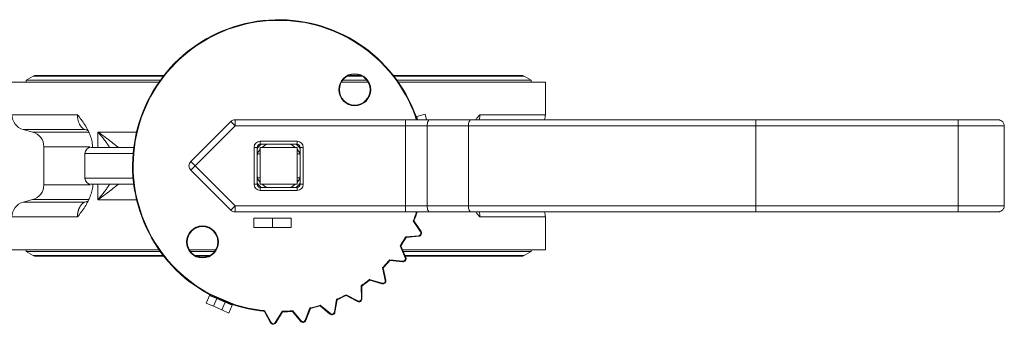
# Model space of a CAD drawing. Units: millimetres. Extents: x 70 to 1168, y 68 to 1193.
# Drawn here: x 486 to 807, y 68 to 167 of the extents above; entities that cross this region are included whole.
import ezdxf

# ---------------------------------------------------------------- set-up
doc = ezdxf.new("R2010")
doc.units = ezdxf.units.MM

msp = doc.modelspace()

# ---------------------------------------------------------------- linework, layer by layer
at = {"color": 7, "linetype": 'Continuous', "lineweight": 15}
for p, q in [((490.74, 149.04), (488.39, 147.68)), ((488.39, 147.68), (488.39, 147.1)), ((532.04, 147.68), (488.39, 147.68)), ((533.23, 149.25), (491.54, 149.25)), ((599.23, 147.68), (591.35, 147.68)), ((597.12, 149.25), (593.45, 149.25)), ((649.54, 149.25), (607.85, 149.25)), ((652.69, 147.68), (609.03, 147.68)), ((652.69, 147.68), (650.34, 149.04)), ((652.69, 147.1), (652.69, 147.68)), ((531.63, 147.1), (483.79, 147.1)), ((599.62, 147.1), (590.96, 147.1)), ((657.29, 147.1), (609.44, 147.1)), ((657.29, 136.47), (657.29, 147.1)), ((556.37, 134.85), (611.82, 134.85)), ((556.37, 132.85), (556.37, 134.85)), ((611.82, 134.85), (619.76, 134.85)), ((611.82, 132.85), (611.82, 134.85)), ((615.24, 135.9), (615.06, 135.83)), ((615.24, 135.9), (615.25, 135.89)), ((615.44, 135.94), (618.15, 136.66)), ((618.15, 136.66), (618.63, 134.85)), ((619.76, 134.85), (633.19, 134.85)), ((633.19, 134.85), (725.69, 134.85)), ((725.69, 134.85), (791.54, 134.85)), ((725.69, 134.85), (725.69, 132.85)), ((791.54, 134.85), (791.54, 132.85)), ((791.54, 134.85), (804.38, 134.85)), ((487.49, 131.64), (490.48, 130.84)), ((507.93, 132.53), (507.85, 132.72)), ((541.95, 121.26), (554.95, 134.26)), ((556.37, 132.85), (543.37, 119.85)), ((554.95, 134.26), (556.37, 132.85)), ((611.82, 132.85), (556.37, 132.85)), ((618.83, 132.85), (611.82, 132.85)), ((611.82, 106.85), (611.82, 132.85)), ((632.26, 132.85), (618.83, 132.85)), ((618.83, 132.85), (618.83, 106.85)), ((632.26, 106.85), (632.26, 132.85)), ((725.69, 132.85), (632.26, 132.85)), ((791.54, 132.85), (725.69, 132.85)), ((725.69, 106.85), (725.69, 132.85)), ((806.54, 132.85), (791.54, 132.85)), ((791.54, 106.85), (791.54, 132.85)), ((806.54, 106.85), (806.54, 132.85)), ((494.19, 126.01), (494.19, 113.69)), ((562.54, 113.85), (562.54, 125.85)), ((562.54, 125.85), (563.54, 125.85)), ((563.54, 125.85), (563.54, 113.85)), ((564.54, 127.85), (576.54, 127.85)), ((564.54, 127.85), (564.54, 126.85)), ((576.54, 126.85), (564.54, 126.85)), ((576.54, 125.85), (564.54, 125.85)), ((564.54, 125.85), (564.54, 113.85)), ((576.54, 127.85), (576.54, 126.85)), ((576.54, 113.85), (576.54, 125.85)), ((578.54, 125.85), (577.54, 125.85)), ((578.54, 125.85), (578.54, 113.85)), ((507.53, 123.85), (507.53, 115.85)), ((541.95, 121.26), (543.37, 119.85)), ((543.37, 119.85), (541.95, 118.44)), ((543.37, 119.85), (556.37, 106.85)), ((554.95, 105.44), (541.95, 118.44)), ((563.54, 113.85), (562.54, 113.85)), ((564.54, 113.85), (576.54, 113.85)), ((564.54, 112.85), (576.54, 112.85)), ((564.54, 112.85), (564.54, 111.85)), ((576.54, 112.85), (576.54, 111.85)), ((577.54, 113.85), (578.54, 113.85)), ((576.54, 111.85), (564.54, 111.85)), ((490.48, 108.86), (487.49, 108.06)), ((556.37, 106.85), (554.95, 105.44)), ((556.37, 106.85), (611.82, 106.85)), ((556.37, 104.85), (556.37, 106.85)), ((611.82, 106.85), (618.83, 106.85)), ((611.82, 104.85), (611.82, 106.85)), ((618.83, 106.85), (632.26, 106.85)), ((632.26, 106.85), (725.69, 106.85)), ((725.69, 106.85), (791.54, 106.85)), ((725.69, 106.85), (725.69, 104.85)), ((791.54, 106.85), (806.54, 106.85)), ((791.54, 106.85), (791.54, 104.85)), ((611.82, 104.85), (556.37, 104.85)), ((562.48, 102.85), (562.48, 99.85)), ((568.54, 102.85), (568.54, 99.85)), ((574.6, 102.85), (574.6, 99.85)), ((619.76, 104.85), (611.82, 104.85)), ((633.19, 104.85), (619.76, 104.85)), ((725.69, 104.85), (633.19, 104.85)), ((657.29, 92.6), (657.29, 103.23)), ((791.54, 104.85), (725.69, 104.85)), ((804.38, 104.85), (791.54, 104.85)), ((568.54, 99.85), (562.48, 99.85)), ((574.6, 99.85), (568.54, 99.85)), ((611.84, 96.8), (616.1, 97.15)), ((616.12, 96.95), (611.96, 96.61)), ((616.87, 98.51), (616.7, 98.39)), ((611.72, 89.95), (610.06, 93.86)), ((610.28, 93.84), (611.9, 90.03)), ((483.79, 92.6), (531.63, 92.6)), ((488.39, 92.6), (488.39, 92.02)), ((488.39, 92.02), (490.74, 90.66)), ((488.39, 92.02), (532.04, 92.02)), ((491.54, 90.45), (533.23, 90.45)), ((541.46, 92.6), (550.12, 92.6)), ((541.85, 92.02), (549.73, 92.02)), ((543.96, 90.45), (547.62, 90.45)), ((610.81, 92.6), (657.29, 92.6)), ((611.06, 92.02), (652.69, 92.02)), ((611.73, 90.45), (649.54, 90.45)), ((650.34, 90.66), (652.69, 92.02)), ((652.69, 92.02), (652.69, 92.6)), ((605.22, 82.62), (604.34, 86.76)), ((604.55, 86.7), (605.41, 82.66)), ((606.66, 89.31), (610.9, 88.85)), ((610.87, 88.65), (606.74, 89.1)), ((597.44, 76.66), (597.36, 80.89)), ((597.56, 80.79), (597.64, 76.67)), ((600.14, 82.95), (604.2, 81.69)), ((604.14, 81.5), (600.18, 82.73)), ((604.2, 81.69), (604.14, 81.5)), ((605.22, 82.62), (605.41, 82.66)), ((547.01, 75.18), (548.11, 77.75)), ((550.41, 76.76), (548.11, 77.75)), ((548.28, 78.11), (555.62, 74.97)), ((548.38, 77.86), (550.49, 76.95)), ((550.41, 76.76), (550.49, 76.95)), ((550.49, 76.95), (553.25, 75.76)), ((549.31, 74.19), (547.01, 75.18)), ((550.41, 76.76), (549.31, 74.19)), ((549.31, 74.19), (552.06, 73.01)), ((553.17, 75.58), (550.41, 76.76)), ((552.06, 73.01), (553.17, 75.58)), ((555.47, 74.59), (554.36, 72.02)), ((579.22, 69.69), (580.74, 73.66)), ((587.24, 71.66), (584.02, 74.3)), ((584.06, 74.52), (587.37, 71.82)), ((588.66, 72.3), (589.4, 76.47)), ((589.58, 76.33), (588.86, 72.26)), ((597.44, 76.66), (597.64, 76.67)), ((554.36, 72.02), (552.06, 73.01)), ((565.75, 72.59), (565.78, 72.79)), ((565.91, 72.49), (566.09, 72.58)), ((567.89, 68.87), (565.91, 72.49)), ((566.09, 72.58), (568.07, 68.96)), ((569.45, 68.93), (571.72, 72.56)), ((571.83, 72.37), (569.62, 68.82)), ((577.7, 69.33), (575.02, 72.56)), ((575.11, 72.77), (577.86, 69.46)), ((580.89, 73.49), (579.41, 69.61)), ((567.89, 68.87), (568.07, 68.96)), ((569.62, 68.82), (569.45, 68.93))]:
    msp.add_line(p, q, dxfattribs=at)
at = {"color": 8, "linetype": 'Continuous', "lineweight": 15}
for p, q in [((533.06, 149.04), (490.74, 149.04)), ((597.59, 149.04), (592.98, 149.04)), ((650.34, 149.04), (608.01, 149.04)), ((483.79, 136.47), (505.1, 136.47)), ((615.1, 135.72), (615.4, 134.85)), ((635.98, 136.47), (657.29, 136.47)), ((487.49, 131.64), (507.47, 131.64)), ((508.71, 131.18), (507.47, 131.64)), ((490.48, 130.84), (508.73, 130.84)), ((511.72, 130.85), (524.33, 130.85)), ((511.72, 125.85), (511.72, 130.85)), ((509.12, 126.01), (494.19, 126.01)), ((523.21, 123.85), (507.53, 123.85)), ((507.53, 115.85), (523.21, 115.85)), ((494.19, 113.69), (509.24, 113.69)), ((511.72, 108.85), (511.72, 113.85)), ((507.47, 108.06), (487.49, 108.06)), ((508.71, 108.86), (490.48, 108.86)), ((507.47, 108.06), (508.61, 108.49)), ((524.33, 108.85), (511.72, 108.85)), ((505.1, 103.23), (483.79, 103.23)), ((657.29, 103.23), (635.98, 103.23)), ((490.74, 90.66), (533.06, 90.66)), ((543.48, 90.66), (548.09, 90.66)), ((611.63, 90.66), (650.34, 90.66))]:
    msp.add_line(p, q, dxfattribs=at)
at = {"color": 144, "linetype": 'Continuous', "lineweight": 0}
for p, q in [((615.32, 134.85), (615.06, 135.83)), ((615.24, 135.89), (615.44, 135.94)), ((615.52, 134.85), (615.3, 135.7)), ((615.44, 135.94), (615.73, 134.85)), ((577.54, 113.85), (577.54, 125.85)), ((568.54, 102.85), (562.48, 102.85)), ((574.6, 102.85), (568.54, 102.85)), ((616.7, 98.39), (614.31, 101.93)), ((614.54, 101.95), (616.87, 98.51)), ((616.1, 97.15), (616.12, 96.95)), ((611.72, 89.95), (611.9, 90.03)), ((610.9, 88.85), (610.87, 88.65)), ((548.11, 77.75), (548.2, 77.94)), ((548.19, 77.94), (548.28, 78.11)), ((548.19, 77.93), (548.19, 77.94)), ((548.45, 78.03), (548.38, 77.86)), ((592.51, 77.96), (596.26, 75.94)), ((596.17, 75.77), (592.51, 77.74)), ((553.17, 75.58), (553.25, 75.76)), ((555.47, 74.59), (553.17, 75.58)), ((553.25, 75.76), (555.36, 74.86)), ((555.36, 74.86), (555.44, 75.03)), ((555.55, 74.78), (555.47, 74.59)), ((555.55, 74.78), (555.54, 74.78)), ((555.55, 74.78), (555.62, 74.97)), ((596.26, 75.94), (596.17, 75.77)), ((587.37, 71.82), (587.24, 71.66)), ((588.66, 72.3), (588.86, 72.26)), ((577.86, 69.46), (577.7, 69.33)), ((579.22, 69.69), (579.41, 69.61))]:
    msp.add_line(p, q, dxfattribs=at)
at = {"color": 7, "linetype": 'Continuous', "lineweight": 15, "flags": 128}
for points in [[(615.25, 135.89), (615.58, 134.95), (615.61, 134.85)], [(618.83, 132.85), (618.84, 133.24), (618.9, 133.62), (618.98, 133.96), (619.1, 134.26), (619.24, 134.51), (619.4, 134.7), (619.58, 134.81), (619.76, 134.85)], [(632.26, 132.85), (632.28, 133.24), (632.33, 133.62), (632.42, 133.96), (632.53, 134.26), (632.67, 134.51), (632.84, 134.7), (633.01, 134.81), (633.19, 134.85)], [(619.76, 104.85), (619.58, 104.89), (619.4, 105), (619.24, 105.19), (619.1, 105.44), (618.98, 105.74), (618.9, 106.08), (618.84, 106.46), (618.83, 106.85)], [(633.19, 104.85), (633.01, 104.89), (632.84, 105), (632.67, 105.19), (632.53, 105.44), (632.42, 105.74), (632.33, 106.08), (632.28, 106.46), (632.26, 106.85)]]:
    msp.add_lwpolyline(points, dxfattribs=at)
at = {"color": 8, "linetype": 'Continuous', "lineweight": 15, "flags": 128}
for points in [[(508.59, 131.45), (508.52, 131.47), (507.47, 131.64)], [(507.47, 108.06), (508.52, 108.23), (508.63, 108.27)]]:
    msp.add_lwpolyline(points, dxfattribs=at)
at = {"color": 144, "linetype": 'Continuous', "lineweight": 0, "flags": 128}
for points in [[(564.88, 126.85), (564.17, 126.21), (563.54, 125.51)], [(564.54, 125.22), (563.57, 123.87), (563.54, 123.82)], [(566.56, 126.85), (565.81, 126.36), (565.17, 125.85)], [(575.91, 125.85), (575.27, 126.36), (574.51, 126.85)], [(577.54, 125.51), (576.9, 126.21), (576.2, 126.85)], [(577.54, 123.82), (577.51, 123.87), (576.54, 125.22)], [(563.54, 123.4), (563.74, 123.77), (563.77, 123.83)], [(577.3, 123.84), (577.34, 123.77), (577.54, 123.4)], [(563.78, 115.86), (563.74, 115.92), (563.54, 116.3)], [(563.54, 115.87), (563.57, 115.82), (564.54, 114.48)], [(576.54, 114.48), (577.51, 115.82), (577.54, 115.87)], [(577.54, 116.3), (577.34, 115.92), (577.3, 115.86)], [(563.54, 114.19), (564.17, 113.49), (564.88, 112.85)], [(565.17, 113.85), (565.81, 113.34), (566.56, 112.85)], [(574.51, 112.85), (575.27, 113.34), (575.91, 113.85)], [(576.2, 112.85), (576.9, 113.49), (577.54, 114.19)]]:
    msp.add_lwpolyline(points, dxfattribs=at)
at = {"color": 7, "linetype": 'Continuous', "lineweight": 15}
for centre, radius in [((595.29, 144.6), 5.2), ((595.29, 144.6), 5), ((545.79, 95.1), 5.2), ((545.79, 95.1), 5)]:
    msp.add_circle(centre, radius, dxfattribs=at)
for centre, radius, start, end in [((570.54, 119.85), 47.5, 19.7495, 241.9271), ((570.54, 119.85), 47.3, 19.7495, 241.9271), ((491.54, 147.65), 1.6, 90, 120), ((649.54, 147.65), 1.6, 60, 90), ((488.79, 136.47), 5, 180, 255), ((556.37, 132.85), 2, 90, 135), ((652.29, 136.47), 5, 341.0549, 0), ((489.19, 126.01), 5, 0, 75), ((509.53, 123.85), 2, 90, 180), ((564.54, 125.85), 2, 90, 180), ((576.54, 125.85), 2, 0, 90), ((543.37, 119.85), 2, 135, 225), ((509.53, 115.85), 2, 180, 270), ((489.19, 113.69), 5, 285, 0), ((564.54, 113.85), 2, 180, 270), ((576.54, 113.85), 2, 270, 0), ((488.79, 103.23), 5, 105, 180), ((556.37, 106.85), 2, 225, 270), ((570.54, 119.85), 47.5, 337.865, 341.7374), ((652.29, 103.23), 5, 0, 18.9451), ((570.54, 119.85), 47.3, 326.6684, 330.8337), ((570.54, 119.85), 47.5, 326.7978, 330.705), ((491.54, 92.05), 1.6, 240, 270), ((649.54, 92.05), 1.6, 270, 300), ((604.44, 82.45), 1, 252.7036, 12.0542), ((604.44, 82.45), 0.8, 252.7036, 12.0542), ((570.54, 119.85), 47.3, 293.4968, 297.6772), ((570.54, 119.85), 47.5, 293.6267, 297.5489), ((570.54, 119.85), 47.5, 248.5776, 251.5986), ((570.54, 119.85), 47.5, 251.6088, 264.2202), ((570.54, 119.85), 47.3, 251.6088, 264.2202), ((570.54, 119.85), 47.3, 282.4568, 286.6117), ((570.54, 119.85), 47.5, 282.5867, 286.4836), ((596.64, 76.65), 1, 241.7036, 1.0542), ((596.64, 76.65), 0.8, 241.7036, 1.0542), ((565.73, 72.39), 0.4, 28.7036, 84.2202), ((570.54, 119.85), 47.3, 271.428, 275.5434), ((570.54, 119.85), 47.5, 271.558, 275.4155), ((568.77, 69.35), 1, 208.7036, 328.0542), ((568.77, 69.35), 0.8, 208.7036, 328.0542)]:
    msp.add_arc(centre, radius, start, end, dxfattribs=at)
at = {"color": 144, "linetype": 'Continuous', "lineweight": 0}
for centre, radius, start, end in [((615.49, 135.75), 0.2, 104.9087, 194.9087), ((564.54, 125.85), 1, 90, 180), ((576.54, 125.85), 1, 0, 90), ((564.54, 113.85), 1, 180, 270), ((576.54, 113.85), 1, 270, 0), ((616.04, 97.95), 0.8, 274.7036, 34.0542), ((616.04, 97.95), 1, 274.7036, 34.0542), ((610.98, 89.64), 1, 263.7036, 23.0542), ((610.98, 89.64), 0.8, 263.7036, 23.0542), ((570.54, 119.85), 47.3, 315.6046, 319.7902), ((570.54, 119.85), 47.5, 315.7342, 319.6616), ((570.54, 119.85), 47.3, 304.5467, 308.7374), ((570.54, 119.85), 47.5, 304.6765, 308.609), ((548.3, 77.67), 0.2, 66.7679, 156.7679), ((565.73, 72.39), 0.2, 28.7036, 84.2202), ((587.88, 72.43), 1, 230.7036, 350.0542), ((587.88, 72.43), 0.8, 230.7036, 350.0542), ((578.47, 69.97), 1, 219.7036, 339.0542), ((578.47, 69.97), 0.8, 219.7036, 339.0542)]:
    msp.add_arc(centre, radius, start, end, dxfattribs=at)
at = {"color": 8, "linetype": 'Continuous', "lineweight": 15}
msp.add_arc((570.54, 119.85), 47.3, 337.7357, 341.5109, dxfattribs=at)
at = {"color": 7, "linetype": 'Continuous', "lineweight": 15}
for points, knots in [([(505.1, 136.47), (505.52, 135.95), (506.35, 134.9), (507.53, 133.2), (508.53, 131.48), (509.26, 129.78), (509.87, 128.03), (509.98, 126.73), (510.04, 126.01)], [0, 0, 0, 0, 0.1882536, 0.3770506, 0.557466, 0.7002147, 0.835641, 1, 1, 1, 1]), ([(507.47, 131.64), (507.42, 131.66), (507.33, 131.7), (507.2, 131.78), (507.06, 131.86), (506.93, 131.95), (506.81, 132.05), (506.69, 132.16), (506.57, 132.27), (506.45, 132.39), (506.34, 132.52), (506.24, 132.66), (506.13, 132.8), (506.04, 132.95), (505.94, 133.1), (505.86, 133.25), (505.74, 133.47), (505.62, 133.75), (505.48, 134.11), (505.36, 134.48), (505.27, 134.86), (505.19, 135.26), (505.14, 135.66), (505.11, 136.06), (505.1, 136.34), (505.1, 136.47)], [0, 0, 0, 0, 0.035165, 0.070063, 0.104693, 0.139057, 0.173154, 0.206986, 0.240554, 0.273857, 0.306897, 0.339675, 0.372191, 0.404446, 0.436442, 0.468179, 0.499659, 0.562825, 0.625792, 0.68857, 0.75117, 0.813602, 0.875877, 0.938006, 1, 1, 1, 1]), ([(634.72, 134.85), (634.73, 134.86), (635.13, 135.44), (635.56, 135.96), (635.98, 136.47)], [0, 0, 0, 0, 0.0136919, 1, 1, 1, 1]), ([(806.54, 132.85), (806.54, 133.02), (806.52, 133.18), (806.44, 133.49), (806.38, 133.63), (806.18, 134.03), (805.99, 134.24), (805.58, 134.56), (805.35, 134.67), (804.99, 134.78), (804.87, 134.81), (804.63, 134.84), (804.51, 134.85), (804.38, 134.85)], [0, 0, 0, 0, 0.125, 0.125, 0.25, 0.25, 0.5, 0.5, 0.75, 0.75, 0.875, 0.875, 1, 1, 1, 1]), ([(511.72, 130.85), (512.58, 130.28), (513.38, 129.71), (514.86, 128.62), (515.54, 128.09), (516.77, 127.13), (517.29, 126.7), (517.8, 126.3), (517.9, 126.23), (518.08, 126.1), (518.15, 126.04), (518.36, 125.9), (518.47, 125.85), (518.53, 125.85)], [0, 0, 0, 0, 0.25, 0.25, 0.5, 0.5, 0.75, 0.75, 0.8125, 0.8125, 0.875, 0.875, 1, 1, 1, 1]), ([(523.49, 125.85), (523.15, 125.85), (521.65, 125.85), (519.23, 125.85), (516.41, 125.85), (514.05, 125.85), (512.11, 125.85), (510.65, 125.85), (509.69, 125.85), (509.59, 125.85), (509.54, 125.85)], [0, 0, 0, 0, 0.041486, 0.1824, 0.318852, 0.449116, 0.579379, 0.715831, 0.856745, 1, 1, 1, 1]), ([(563.54, 123.78), (563.65, 123.78), (563.97, 123.79), (564.31, 123.79), (564.54, 123.79)], [0, 0, 0, 0, 0.334674, 1, 1, 1, 1]), ([(564.54, 123.76), (564.32, 123.76), (563.98, 123.76), (563.66, 123.76), (563.54, 123.76)], [0, 0, 0, 0, 0.627541, 1, 1, 1, 1]), ([(576.54, 123.79), (576.75, 123.79), (577.09, 123.79), (577.41, 123.78), (577.54, 123.78)], [0, 0, 0, 0, 0.606059, 1, 1, 1, 1]), ([(577.54, 123.76), (577.42, 123.76), (577.1, 123.76), (576.76, 123.76), (576.54, 123.76)], [0, 0, 0, 0, 0.352479, 1, 1, 1, 1]), ([(564.54, 115.91), (564.33, 115.91), (563.99, 115.91), (563.67, 115.91), (563.54, 115.92)], [0, 0, 0, 0, 0.606059, 1, 1, 1, 1]), ([(577.54, 115.92), (577.43, 115.91), (577.11, 115.91), (576.77, 115.91), (576.54, 115.91)], [0, 0, 0, 0, 0.334674, 1, 1, 1, 1]), ([(510.13, 113.69), (510.13, 113.57), (510.09, 112.85), (509.79, 111.59), (509.27, 109.91), (508.52, 108.22), (507.54, 106.5), (506.35, 104.8), (505.52, 103.75), (505.1, 103.23)], [0, 0, 0, 0, 0.025597, 0.166361, 0.301455, 0.443873, 0.623852, 0.812199, 1, 1, 1, 1]), ([(523.58, 113.85), (523.21, 113.85), (521.68, 113.85), (519.23, 113.85), (516.41, 113.85), (514.05, 113.85), (512.11, 113.85), (510.65, 113.85), (509.69, 113.85), (509.59, 113.85), (509.54, 113.85)], [0, 0, 0, 0, 0.04487, 0.185286, 0.321257, 0.45106, 0.580864, 0.716835, 0.857251, 1, 1, 1, 1]), ([(518.53, 113.85), (518.47, 113.85), (518.36, 113.8), (518.15, 113.66), (518.08, 113.6), (517.9, 113.47), (517.8, 113.4), (517.29, 113), (516.77, 112.57), (515.54, 111.61), (514.86, 111.08), (513.38, 109.99), (512.58, 109.42), (511.72, 108.85)], [0, 0, 0, 0, 0.125, 0.125, 0.1875, 0.1875, 0.25, 0.25, 0.5, 0.5, 0.75, 0.75, 1, 1, 1, 1]), ([(505.1, 103.23), (505.1, 103.3), (505.1, 103.44), (505.11, 103.66), (505.13, 103.88), (505.15, 104.09), (505.18, 104.31), (505.21, 104.52), (505.25, 104.73), (505.29, 104.94), (505.35, 105.14), (505.4, 105.34), (505.47, 105.54), (505.53, 105.73), (505.61, 105.92), (505.69, 106.1), (505.79, 106.33), (505.93, 106.58), (506.11, 106.87), (506.3, 107.13), (506.51, 107.37), (506.73, 107.59), (506.96, 107.77), (507.21, 107.94), (507.38, 108.02), (507.47, 108.06)], [0, 0, 0, 0, 0.033005, 0.066046, 0.099126, 0.132246, 0.165408, 0.198613, 0.231864, 0.265162, 0.298508, 0.331904, 0.365351, 0.398852, 0.432408, 0.46602, 0.499689, 0.559, 0.619221, 0.68036, 0.742421, 0.805411, 0.869335, 0.934197, 1, 1, 1, 1]), ([(806.54, 106.85), (806.54, 106.68), (806.52, 106.52), (806.44, 106.21), (806.38, 106.07), (806.18, 105.67), (805.99, 105.46), (805.58, 105.14), (805.35, 105.03), (804.99, 104.92), (804.87, 104.89), (804.63, 104.86), (804.51, 104.85), (804.38, 104.85)], [0, 0, 0, 0, 0.125, 0.125, 0.25, 0.25, 0.5, 0.5, 0.75, 0.75, 0.875, 0.875, 1, 1, 1, 1]), ([(635.98, 103.23), (635.56, 103.74), (635.13, 104.26), (634.73, 104.84), (634.72, 104.85)], [0, 0, 0, 0, 0.986316, 1, 1, 1, 1]), ([(611.96, 96.61), (611.96, 96.61), (611.95, 96.63), (611.9, 96.7), (611.87, 96.75), (611.84, 96.8)], [0, 0, 0, 0, 0.5, 0.5, 1, 1, 1, 1]), ([(610.28, 93.84), (610.28, 93.84), (610.26, 93.84), (610.17, 93.85), (610.11, 93.85), (610.06, 93.86)], [0, 0, 0, 0, 0.5, 0.5, 1, 1, 1, 1]), ([(580.89, 73.49), (580.89, 73.49), (580.87, 73.51), (580.81, 73.58), (580.78, 73.62), (580.74, 73.66)], [0, 0, 0, 0, 0.5, 0.5, 1, 1, 1, 1]), ([(584.02, 74.3), (584.02, 74.3), (584.02, 74.33), (584.04, 74.41), (584.05, 74.47), (584.06, 74.52)], [0, 0, 0, 0, 0.5, 0.5, 1, 1, 1, 1]), ([(589.58, 76.33), (589.58, 76.33), (589.55, 76.35), (589.49, 76.4), (589.44, 76.44), (589.4, 76.47)], [0, 0, 0, 0, 0.5, 0.5, 1, 1, 1, 1]), ([(571.83, 72.37), (571.83, 72.37), (571.82, 72.39), (571.77, 72.47), (571.74, 72.52), (571.72, 72.56)], [0, 0, 0, 0, 0.5, 0.5, 1, 1, 1, 1]), ([(575.02, 72.56), (575.02, 72.56), (575.03, 72.59), (575.06, 72.67), (575.09, 72.72), (575.11, 72.77)], [0, 0, 0, 0, 0.5, 0.5, 1, 1, 1, 1])]:
    msp.add_open_spline(points, degree=3, knots=knots, dxfattribs=at)
at = {"color": 144, "linetype": 'Continuous', "lineweight": 0}
for points in [[(615.11, 135.65), (615.09, 135.71), (615.08, 135.77), (615.06, 135.83)], [(548.2, 77.94), (548.19, 77.94), (548.19, 77.93), (548.19, 77.93)], [(548.28, 78.11), (548.34, 78.09), (548.39, 78.06), (548.45, 78.03)], [(555.44, 75.03), (555.5, 75.01), (555.56, 74.99), (555.62, 74.97)], [(555.54, 74.78), (555.54, 74.78), (555.54, 74.78), (555.55, 74.78)]]:
    msp.add_open_spline(points, degree=3, dxfattribs=at)
for points, knots in [([(615.24, 135.89), (615.23, 135.89), (615.22, 135.88), (615.2, 135.85), (615.19, 135.83), (615.15, 135.76), (615.13, 135.7), (615.11, 135.65)], [0, 0, 0, 0, 0.25, 0.25, 0.5, 0.5, 1, 1, 1, 1]), ([(614.54, 101.95), (614.54, 101.95), (614.51, 101.95), (614.42, 101.94), (614.37, 101.93), (614.31, 101.93)], [0, 0, 0, 0, 0.5, 0.5, 1, 1, 1, 1]), ([(604.55, 86.7), (604.55, 86.7), (604.53, 86.7), (604.44, 86.73), (604.39, 86.74), (604.34, 86.76)], [0, 0, 0, 0, 0.5, 0.5, 1, 1, 1, 1]), ([(606.74, 89.1), (606.74, 89.1), (606.73, 89.13), (606.7, 89.21), (606.68, 89.26), (606.66, 89.31)], [0, 0, 0, 0, 0.5, 0.5, 1, 1, 1, 1]), ([(597.56, 80.79), (597.56, 80.79), (597.54, 80.8), (597.46, 80.84), (597.41, 80.86), (597.36, 80.89)], [0, 0, 0, 0, 0.5, 0.5, 1, 1, 1, 1]), ([(600.18, 82.73), (600.18, 82.73), (600.17, 82.76), (600.16, 82.84), (600.15, 82.9), (600.14, 82.95)], [0, 0, 0, 0, 0.5, 0.5, 1, 1, 1, 1]), ([(592.51, 77.74), (592.51, 77.74), (592.51, 77.76), (592.51, 77.85), (592.51, 77.91), (592.51, 77.96)], [0, 0, 0, 0, 0.5, 0.5, 1, 1, 1, 1])]:
    msp.add_open_spline(points, degree=3, knots=knots, dxfattribs=at)
at = {"color": 7, "linetype": 'Continuous', "lineweight": 15}
msp.add_open_spline([(615.25, 135.89), (615.25, 135.89), (615.25, 135.89), (615.24, 135.89)], degree=3, dxfattribs=at)
at = {"color": 8, "linetype": 'Continuous', "lineweight": 15}
for points, knots in [([(635.98, 136.47), (635.97, 135.91), (635.97, 135.34), (635.8, 134.85), (635.8, 134.85)], [0, 0, 0, 0, 0.9889772, 1, 1, 1, 1]), ([(511.72, 130.85), (512.07, 130.46), (512.78, 129.67), (513.71, 128.52), (514.53, 127.4), (515.15, 126.5), (515.45, 126.02), (515.56, 125.85)], [0, 0, 0, 0, 0.221563, 0.441619, 0.6612, 0.882115, 1, 1, 1, 1]), ([(515.55, 113.85), (515.45, 113.68), (515.16, 113.2), (514.53, 112.3), (513.71, 111.18), (512.78, 110.03), (512.07, 109.24), (511.72, 108.85)], [0, 0, 0, 0, 0.120249, 0.340566, 0.559553, 0.779014, 1, 1, 1, 1]), ([(635.8, 104.85), (635.8, 104.85), (635.97, 104.36), (635.97, 103.79), (635.98, 103.23)], [0, 0, 0, 0, 0.009422, 1, 1, 1, 1])]:
    msp.add_open_spline(points, degree=3, knots=knots, dxfattribs=at)

doc.saveas('drawing.dxf')
